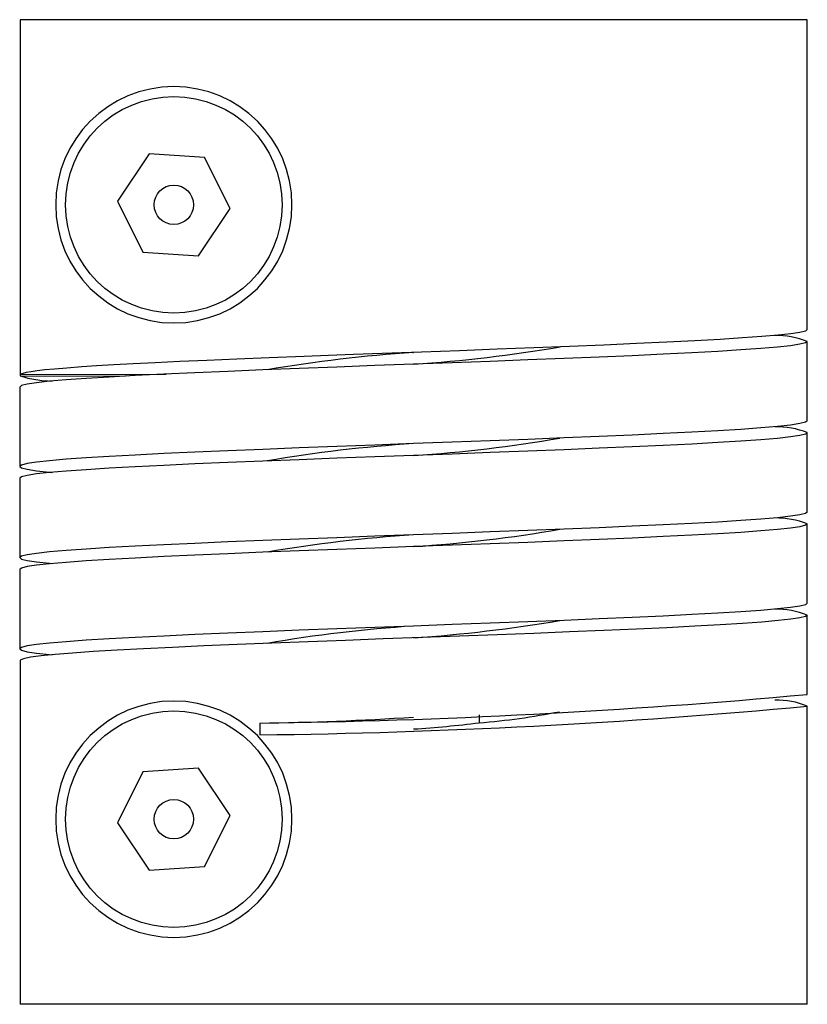
# Paper-space layout '_Снизу' of a CAD drawing. Units: millimetres. Extents: x -10 to 10, y 0 to 25.
import ezdxf

# ---------------------------------------------------------------- set-up
doc = ezdxf.new("R2010")
doc.units = ezdxf.units.MM

psp = doc.layouts.new('_Снизу')

# ---------------------------------------------------------------- linework, layer by layer
at = {"color": 7, "linetype": 'Continuous', "lineweight": 25}
for p, q in [((-9.992, 25), (-9.992, 15.958)), ((10, 25), (-9.992, 25)), ((10, 17.131), (10, 25)), ((-6.71, 21.592), (-7.519, 20.392)), ((-5.303, 21.502), (-6.71, 21.592)), ((-4.654, 20.208), (-5.303, 21.502)), ((-7.519, 20.392), (-6.87, 19.098)), ((-5.463, 19.008), (-4.654, 20.208)), ((-6.87, 19.098), (-5.463, 19.008)), ((10, 14.815), (10, 16.831)), ((-0.019, 16.552), (0, 16.553)), ((0, 16.253), (0, 16.253)), ((-9.992, 15.988), (-6.277, 16.002)), ((-9.992, 15.958), (-7.325, 15.948)), ((-10, 15.673), (-10, 13.657)), ((10, 12.499), (10, 14.515)), ((0, 13.938), (0, 13.938)), ((-10, 13.357), (-10, 11.341)), ((10, 10.183), (10, 12.199)), ((0, 11.622), (0, 11.622)), ((-10, 11.041), (-10, 9.026)), ((10, 7.868), (10, 9.883)), ((0, 9.306), (0, 9.306)), ((-9.992, 8.74), (-9.992, 0)), ((10, 0), (10, 7.568)), ((1.667, 7.352), (1.667, 7.148)), ((-3.903, 7.141), (-3.903, 6.841)), ((-6.87, 5.902), (-7.519, 4.608)), ((-5.463, 5.992), (-6.87, 5.902)), ((-4.654, 4.792), (-5.463, 5.992)), ((-5.303, 3.498), (-4.654, 4.792)), ((-7.519, 4.608), (-6.71, 3.408)), ((-6.71, 3.408), (-5.303, 3.498)), ((10, 0), (-9.992, 0))]:
    psp.add_line(p, q, dxfattribs=at)
at = {"color": 7, "linetype": 'Continuous', "lineweight": 25, "flags": 128}
for points in [[(10, 17.131), (9.953, 17.095), (9.813, 17.06), (9.58, 17.024), (9.258, 16.989), (8.849, 16.953), (8.356, 16.918), (7.785, 16.882), (7.141, 16.846), (6.431, 16.811), (5.659, 16.775), (4.835, 16.739), (3.965, 16.704), (3.058, 16.668), (2.122, 16.632), (1.167, 16.596), (0.2, 16.561), (-0.052, 16.551), (-0.303, 16.542), (-0.551, 16.533), (-0.797, 16.524), (-1.041, 16.515), (-1.282, 16.506), (-1.52, 16.497), (-2.16, 16.473), (-2.777, 16.45), (-3.664, 16.415), (-4.487, 16.382), (-5.245, 16.35), (-5.936, 16.319), (-6.56, 16.289), (-7.119, 16.261), (-7.613, 16.234), (-8.046, 16.208), (-8.422, 16.184), (-8.803, 16.156), (-9.114, 16.13), (-9.363, 16.106), (-9.557, 16.084), (-9.706, 16.063), (-9.837, 16.04), (-9.92, 16.02), (-9.969, 16.002), (-9.992, 15.988)], [(10, 16.831), (9.952, 16.795), (9.808, 16.758), (9.569, 16.722), (9.239, 16.686), (8.819, 16.65), (8.315, 16.614), (7.73, 16.578), (7.071, 16.541), (6.344, 16.505), (5.556, 16.469), (4.714, 16.433), (3.827, 16.397), (2.903, 16.36), (1.951, 16.324), (0.98, 16.288), (0, 16.252), (-0.98, 16.216), (-1.951, 16.18), (-2.903, 16.143), (-3.827, 16.107), (-4.714, 16.071), (-5.556, 16.035), (-6.344, 15.999), (-7.071, 15.962), (-7.73, 15.926), (-8.315, 15.89), (-8.819, 15.854), (-9.239, 15.818), (-9.569, 15.782), (-9.808, 15.745), (-9.952, 15.709), (-10, 15.673)], [(10, 14.815), (9.952, 14.779), (9.808, 14.743), (9.569, 14.707), (9.239, 14.67), (8.819, 14.634), (8.315, 14.598), (7.73, 14.562), (7.071, 14.526), (6.344, 14.489), (5.556, 14.453), (4.714, 14.417), (3.827, 14.381), (2.903, 14.345), (1.951, 14.308), (0.98, 14.272), (0, 14.236), (-0.98, 14.2), (-1.951, 14.164), (-2.903, 14.128), (-3.827, 14.091), (-4.714, 14.055), (-5.556, 14.019), (-6.344, 13.983), (-7.071, 13.947), (-7.73, 13.91), (-8.315, 13.874), (-8.819, 13.838), (-9.239, 13.802), (-9.569, 13.766), (-9.808, 13.73), (-9.952, 13.693), (-10, 13.657), (-9.952, 13.621), (-9.808, 13.585), (-9.569, 13.549), (-9.239, 13.512), (-9.178, 13.507)], [(10, 14.515), (9.952, 14.479), (9.808, 14.443), (9.569, 14.407), (9.239, 14.37), (8.819, 14.334), (8.315, 14.298), (7.73, 14.262), (7.071, 14.226), (6.344, 14.189), (5.556, 14.153), (4.714, 14.117), (3.827, 14.081), (2.903, 14.045), (1.951, 14.008), (0.98, 13.972), (0, 13.936), (-0.98, 13.9), (-1.951, 13.864), (-2.903, 13.828), (-3.827, 13.791), (-4.714, 13.755), (-5.556, 13.719), (-6.344, 13.683), (-7.071, 13.647), (-7.73, 13.61), (-8.315, 13.574), (-8.819, 13.538), (-9.239, 13.502), (-9.569, 13.466), (-9.808, 13.43), (-9.952, 13.393), (-10, 13.357)], [(10, 12.499), (9.952, 12.463), (9.808, 12.427), (9.569, 12.391), (9.239, 12.355), (8.819, 12.318), (8.315, 12.282), (7.73, 12.246), (7.071, 12.21), (6.344, 12.174), (5.556, 12.137), (4.714, 12.101), (3.827, 12.065), (2.903, 12.029), (1.951, 11.993), (0.98, 11.957), (0, 11.92), (-0.98, 11.884), (-1.951, 11.848), (-2.903, 11.812), (-3.827, 11.776), (-4.714, 11.739), (-5.556, 11.703), (-6.344, 11.667), (-7.071, 11.631), (-7.73, 11.595), (-8.315, 11.558), (-8.819, 11.522), (-9.239, 11.486), (-9.569, 11.45), (-9.808, 11.414), (-9.952, 11.378), (-10, 11.341), (-9.952, 11.305), (-9.808, 11.269), (-9.569, 11.233), (-9.239, 11.197), (-9.178, 11.191)], [(10, 12.199), (9.952, 12.163), (9.808, 12.127), (9.569, 12.091), (9.239, 12.055), (8.819, 12.018), (8.315, 11.982), (7.73, 11.946), (7.071, 11.91), (6.344, 11.874), (5.556, 11.837), (4.714, 11.801), (3.827, 11.765), (2.903, 11.729), (1.951, 11.693), (0.98, 11.657), (0, 11.62), (-0.98, 11.584), (-1.951, 11.548), (-2.903, 11.512), (-3.827, 11.476), (-4.714, 11.439), (-5.556, 11.403), (-6.344, 11.367), (-7.071, 11.331), (-7.73, 11.295), (-8.315, 11.258), (-8.819, 11.222), (-9.239, 11.186), (-9.569, 11.15), (-9.808, 11.114), (-9.952, 11.078), (-10, 11.041)], [(10, 10.183), (9.952, 10.147), (9.808, 10.111), (9.569, 10.075), (9.239, 10.039), (8.819, 10.003), (8.315, 9.966), (7.73, 9.93), (7.071, 9.894), (6.344, 9.858), (5.556, 9.822), (4.714, 9.785), (3.827, 9.749), (2.903, 9.713), (1.951, 9.677), (0.98, 9.641), (0, 9.605), (-0.98, 9.568), (-1.951, 9.532), (-2.903, 9.496), (-3.827, 9.46), (-4.714, 9.424), (-5.556, 9.387), (-6.344, 9.351), (-7.071, 9.315), (-7.73, 9.279), (-8.315, 9.243), (-8.819, 9.207), (-9.239, 9.17), (-9.569, 9.134), (-9.808, 9.098), (-9.952, 9.062), (-10, 9.026), (-9.952, 8.989), (-9.808, 8.953), (-9.569, 8.917), (-9.239, 8.881), (-9.177, 8.876)], [(10, 9.883), (9.953, 9.848), (9.813, 9.812), (9.58, 9.776), (9.258, 9.741), (8.849, 9.705), (8.356, 9.669), (7.785, 9.633), (7.141, 9.598), (6.431, 9.562), (5.659, 9.526), (4.835, 9.491), (3.965, 9.455), (3.058, 9.419), (2.122, 9.383), (1.167, 9.348), (0.2, 9.312), (-0.768, 9.276), (-1.73, 9.241), (-2.675, 9.205), (-3.595, 9.169), (-4.481, 9.133), (-5.325, 9.098), (-6.119, 9.062), (-6.856, 9.026), (-7.528, 8.99), (-8.13, 8.955), (-8.655, 8.919), (-9.099, 8.883), (-9.458, 8.848), (-9.728, 8.812), (-9.906, 8.776), (-9.992, 8.74)]]:
    psp.add_lwpolyline(points, dxfattribs=at)
at = {"color": 7, "linetype": 'Continuous', "lineweight": 25}
for centre, radius in [((-6.086, 20.3), 2.75), ((-6.086, 20.3), 0.5), ((-6.086, 4.7), 2.75), ((-6.086, 4.7), 0.5)]:
    psp.add_circle(centre, radius, dxfattribs=at)
for centre, radius, start, end in [((-6.086, 20.3), 3, 0.0035, 179.9965), ((-6.086, 20.3), 3, 180.0042, 359.9958), ((9.192, 14.739), 2.242, 68.8831, 90.4779), ((2.697, -22.065), 38.712, 93.995, 99.5361), ((-2.513, 53.314), 37.147, 273.879, 279.663), ((-9.122, 18.678), 2.856, 252.267, 268.9045), ((9.195, 12.432), 2.233, 68.876, 90.4465), ((-2.309, 49.331), 35.47, 273.7327, 279.7819), ((2.237, -20.562), 34.87, 93.6787, 99.8344), ((9.195, 10.116), 2.233, 68.876, 90.4465), ((-2.309, 47.015), 35.47, 273.7327, 279.7819), ((2.309, -23.476), 35.472, 93.7326, 99.7819), ((9.195, 7.8), 2.233, 68.876, 90.4465), ((2.31, -25.803), 35.483, 93.7332, 99.7803), ((-2.638, 47.45), 38.236, 273.956, 279.5605), ((-6.216, 184.774), 177.648, 270.74592, 275.23738), ((-6.086, 4.7), 3, 0.0035, 179.9965), ((-6.003, 180.396), 173.567, 270.6931, 275.29021), ((9.257, 5.833), 1.887, 66.8282, 92.4178), ((-4.828, 81.688), 74.552, 270.7103, 273.71268), ((0.243, 25.055), 17.963, 274.5488, 281.1316), ((-1.744, 34.508), 27.572, 273.6319, 277.1076), ((-6.086, 4.7), 3, 180.0042, 359.9958)]:
    psp.add_arc(centre, radius, start, end, dxfattribs=at)

doc.saveas('drawing.dxf')
